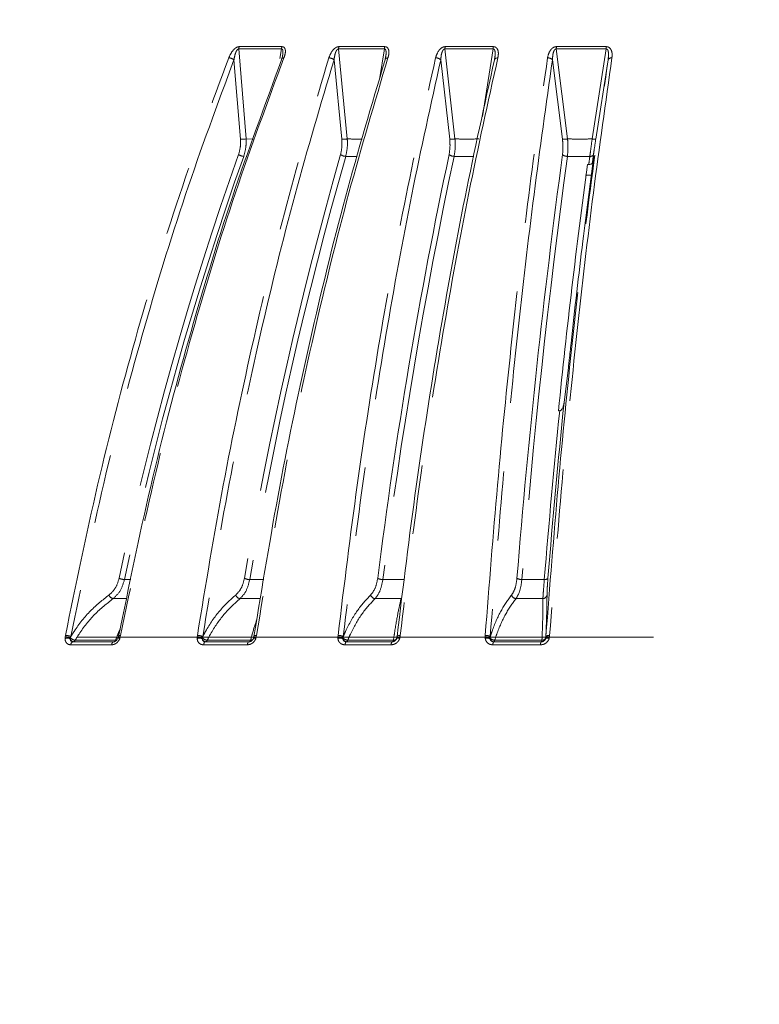
# Model space of a CAD drawing. Units: millimetres. Extents: x 21 to 206, y 9 to 287.
# Drawn here: x 131 to 144, y 204 to 222 of the extents above; entities that cross this region are included whole.
import ezdxf

# ---------------------------------------------------------------- set-up
doc = ezdxf.new("R2010")
doc.units = ezdxf.units.MM
doc.linetypes.add('CENTERX2', pattern=[20.32, 12.7, -2.54, 2.54, -2.54])
doc.linetypes.add('PHANTOM', pattern=[12.7, 6.35, -1.27, 1.27, -1.27, 1.27, -1.27])
doc.layers.add('WAKU', color=7, linetype='Continuous')
doc.styles.add('SLDTEXTSTYLE0', font='TXT', dxfattribs={"width": 0.7, "bigfont": 'bigfont'})
doc.dimstyles.new('SLDDIMSTYLE1', dxfattribs={"dimtxt": 2.425347, "dimasz": 3.302, "dimexe": 0, "dimexo": 0.0625, "dimgap": 0.606337, "dimtad": 1, "dimlfac": 6, "dimrnd": 1e-09, "dimzin": 12, "dimdsep": 46, "dimtxsty": 'SLDTEXTSTYLE0', "dimsah": 1, "dimcen": 0.09, "dimadec": 0, "dimazin": 3, "dimtfac": 1, "dimtofl": 0, "dimtmove": 0, "dimatfit": 3, "dimfxl": 1, "dimfrac": 2, "dimtolj": 1, "dimtzin": 12, "dimarcsym": 0})
doc.dimstyles.new('SLDDIMSTYLE3', dxfattribs={"dimtxt": 2.425347, "dimasz": 3.302, "dimexe": 0, "dimexo": 0.0625, "dimgap": 0.606337, "dimtad": 1, "dimlfac": 6, "dimrnd": 1e-09, "dimzin": 12, "dimdsep": 46, "dimtxsty": 'SLDTEXTSTYLE0', "dimsah": 1, "dimcen": 0.09, "dimadec": 0, "dimazin": 3, "dimtfac": 1, "dimtofl": 0, "dimtmove": 0, "dimatfit": 3, "dimfxl": 1, "dimfrac": 2, "dimtolj": 1, "dimtzin": 12, "dimarcsym": 0})

# ---------------------------------------------------------------- blocks, each defined once
blk = doc.blocks.new('_D_2')
at = {"color": 7, "linetype": 'Continuous', "lineweight": 0}
for p, q in [((135.18, 263.598), (134.543, 263.598)), ((134.543, 263.598), (134.543, 260.776)), ((142.808, 263.598), (143.444, 263.598)), ((143.444, 263.598), (143.444, 260.776)), ((134.543, 260.776), (135.18, 260.776)), ((143.444, 260.776), (142.808, 260.776)), ((103.487, 235.202), (103.487, 258.529)), ((170.154, 197.821), (170.154, 258.529)), ((103.487, 257.529), (170.154, 257.529))]:
    blk.add_line(p, q, dxfattribs=at)
for points in [[(103.487, 257.529), (106.789, 257.021), (106.789, 258.037)], [(170.154, 257.529), (166.852, 258.037), (166.852, 257.021)]]:
    blk.add_solid(points, dxfattribs=at)
at = {"color": 7, "linetype": 'Continuous', "lineweight": 0, "char_height": 2.1167, "attachment_point": 1, "style": 'SLDTEXTSTYLE0'}
for s, insert in [('15.748', (135.18, 263.504)), ('400', (136.877, 260.258))]:
    blk.add_mtext(s, dxfattribs=dict(at, insert=insert))
blk = doc.blocks.new('_D_5')
at = {"layer": 'WAKU'}
for p, q in [((140.528, 241.848), (197.885, 241.848)), ((196.885, 241.848), (196.885, 166.438)), ((145.487, 166.438), (197.885, 166.438))]:
    blk.add_line(p, q, dxfattribs=at)
for points in [[(196.885, 241.848), (196.377, 238.546), (197.393, 238.546)], [(196.885, 166.438), (197.393, 169.74), (196.377, 169.74)]]:
    blk.add_solid(points, dxfattribs=at)
at = {"layer": 'WAKU', "char_height": 2.1167, "attachment_point": 1, "rotation": 90, "style": 'SLDTEXTSTYLE0'}
for s, insert in [('[18.110]', (191.334, 182.429)), ('460', (194.156, 185.074))]:
    blk.add_mtext(s, dxfattribs=dict(at, insert=insert))

msp = doc.modelspace()

# ---------------------------------------------------------------- linework, layer by layer
at = {"color": 8, "linetype": 'PHANTOM', "lineweight": 0}
for p, q in [((135.3377, 221.6642), (134.5527, 221.6642)), ((134.6859, 220.0114), (134.5527, 221.6642)), ((134.5615, 221.707), (135.3457, 221.707)), ((135.3377, 221.6642), (135.31, 221.491)), ((137.2276, 221.6642), (136.3864, 221.6642)), ((136.5466, 220.0114), (136.3864, 221.6642)), ((136.3936, 221.707), (137.234, 221.707)), ((137.2276, 221.6642), (137.1376, 221.104)), ((139.2258, 221.6642), (138.3409, 221.6642)), ((138.5257, 220.0114), (138.3409, 221.6642)), ((138.3463, 221.707), (139.2305, 221.707)), ((139.2258, 221.6642), (139.0287, 220.4258)), ((141.3025, 221.6642), (140.387, 221.6642)), ((140.5937, 220.0114), (140.387, 221.6642)), ((140.3906, 221.707), (141.3053, 221.707)), ((141.3025, 221.6642), (141.0457, 220.0114)), ((134.4644, 221.465), (134.5828, 220.0046)), ((136.3032, 221.465), (136.4454, 220.0046)), ((138.264, 221.465), (138.428, 220.0046)), ((140.3176, 221.465), (140.5008, 220.0046)), ((134.8183, 220.0095), (134.6859, 220.0114)), ((132.5687, 211.9155), (132.4524, 211.9151)), ((131.3605, 210.8319), (131.3628, 210.8596)), ((131.3628, 210.8596), (131.3678, 210.8872)), ((131.4594, 210.8432), (131.4582, 210.8293)), ((131.4679, 210.8669), (131.4594, 210.8432)), ((132.291, 210.7993), (131.5464, 210.7993)), ((132.3763, 210.8596), (132.368, 210.8319)), ((132.382, 210.8872), (132.3763, 210.8596)), ((133.7873, 210.8319), (133.7884, 210.8596)), ((133.7884, 210.8596), (133.7923, 210.8872)), ((133.8842, 210.8432), (133.8836, 210.8293)), ((133.8913, 210.8669), (133.8842, 210.8432)), ((134.77, 210.7993), (133.9721, 210.7993)), ((134.8746, 210.8596), (134.867, 210.8319)), ((134.8792, 210.8872), (134.8746, 210.8596)), ((136.3735, 210.8596), (136.3763, 210.8872)), ((136.3737, 210.8319), (136.3735, 210.8596)), ((136.4727, 210.8669), (136.467, 210.8432)), ((136.467, 210.8432), (136.4671, 210.8293)), ((137.3939, 210.7993), (136.5545, 210.7993)), ((137.5162, 210.8596), (137.5096, 210.8319)), ((137.5197, 210.8872), (137.5162, 210.8596)), ((139.0796, 210.8596), (139.0812, 210.8872)), ((139.081, 210.8319), (139.0796, 210.8596)), ((139.1735, 210.8669), (139.1695, 210.8432)), ((139.1695, 210.8432), (139.1702, 210.8293)), ((140.1235, 210.7993), (139.2552, 210.7993)), ((140.1911, 210.8293), (140.1939, 210.8432)), ((140.2616, 210.8596), (140.2561, 210.8319)), ((140.2641, 210.8872), (140.2616, 210.8596)), ((132.2153, 210.7153), (131.4647, 210.7153)), ((134.7099, 210.7153), (133.9055, 210.7153)), ((137.3503, 210.7153), (136.5041, 210.7153)), ((140.097, 210.7153), (139.2216, 210.7153))]:
    msp.add_line(p, q, dxfattribs=at)
at = {"color": 7, "linetype": 'Continuous', "lineweight": 15}
for p, q in [((137.2418, 221.465), (137.2517, 221.5212)), ((137.2516, 221.5009), (137.2555, 221.5245)), ((141.1119, 220.0046), (141.3391, 221.465)), ((141.0506, 219.5728), (141.072, 219.6834)), ((140.9603, 219.5419), (140.9831, 219.542)), ((141.0307, 219.345), (140.9219, 219.3446)), ((140.609, 215.8125), (140.5299, 215.1678)), ((140.4502, 215.0173), (140.4273, 215.0168)), ((132.3355, 210.8496), (132.3303, 210.8317)), ((132.3404, 210.8751), (132.3356, 210.8495)), ((134.8248, 210.8468), (134.8204, 210.8303)), ((134.8286, 210.8721), (134.8248, 210.8467)), ((137.4561, 210.8405), (137.4534, 210.8284)), ((137.454, 210.8293), (137.4542, 210.8307)), ((137.4596, 210.8689), (137.4569, 210.8437)), ((140.1939, 210.8432), (140.1955, 210.8669)), ((131.5089, 210.7712), (132.2569, 210.7712)), ((132.258, 210.7712), (132.2569, 210.7712)), ((133.9414, 210.7712), (134.743, 210.7712)), ((134.7437, 210.7712), (134.743, 210.7712)), ((136.5311, 210.7712), (137.3745, 210.7712)), ((137.3747, 210.7712), (137.379, 210.7713)), ((139.2395, 210.7712), (140.1119, 210.7712)), ((140.1117, 210.7712), (140.1119, 210.7712))]:
    msp.add_line(p, q, dxfattribs=at)
at = {"color": 8, "linetype": 'PHANTOM', "lineweight": 0, "flags": 128}
for points in [[(137.2943, 221.5001), (137.2822, 221.4997), (137.2712, 221.4979), (137.2616, 221.4949), (137.2536, 221.4908), (137.2475, 221.4855), (137.2435, 221.4794), (137.2415, 221.4725), (137.2418, 221.465)], [(139.3133, 221.5001), (139.3005, 221.4997), (139.2886, 221.4979), (139.2779, 221.4949), (139.2688, 221.4908), (139.2613, 221.4855), (139.2559, 221.4794), (139.2525, 221.4725), (139.2514, 221.465)], [(132.3763, 210.8596), (132.3658, 210.8597), (132.3566, 210.8591), (132.3488, 210.8579), (132.3428, 210.856), (132.3385, 210.8535), (132.3363, 210.8505), (132.3359, 210.8494)], [(132.382, 210.8872), (132.3709, 210.8869), (132.3612, 210.8859), (132.3532, 210.8841), (132.3471, 210.8817), (132.3431, 210.8787), (132.3412, 210.8752), (132.3412, 210.875)], [(134.8746, 210.8596), (134.8632, 210.8597), (134.8529, 210.8591), (134.8439, 210.8579), (134.8365, 210.856), (134.8309, 210.8535), (134.8271, 210.8505), (134.8253, 210.847), (134.8252, 210.8466)], [(134.8792, 210.8872), (134.8673, 210.8869), (134.8565, 210.8859), (134.8472, 210.8841), (134.8397, 210.8817), (134.8341, 210.8787), (134.8306, 210.8752), (134.8294, 210.8719)], [(136.5545, 210.7993), (136.5524, 210.793), (136.55, 210.7874), (136.5475, 210.7826), (136.5448, 210.7785), (136.542, 210.7753), (136.5391, 210.773), (136.5361, 210.7716), (136.533, 210.7712)], [(137.3939, 210.7993), (137.392, 210.793), (137.3899, 210.7874), (137.3876, 210.7826), (137.3852, 210.7785), (137.3827, 210.7753), (137.3801, 210.773), (137.3774, 210.7716), (137.3747, 210.7712)], [(137.4542, 210.8307), (137.4551, 210.8323), (137.4581, 210.8346), (137.463, 210.8361), (137.4696, 210.8369), (137.4778, 210.8368), (137.4873, 210.8359), (137.498, 210.8343), (137.5096, 210.8319)], [(137.5162, 210.8596), (137.5041, 210.8597), (137.4929, 210.8591), (137.4828, 210.8579), (137.4742, 210.856), (137.4672, 210.8535), (137.4619, 210.8505), (137.4586, 210.847), (137.4572, 210.8432)], [(137.5197, 210.8872), (137.507, 210.8869), (137.4953, 210.8859), (137.4849, 210.8841), (137.476, 210.8817), (137.469, 210.8787), (137.464, 210.8752), (137.4612, 210.8712), (137.4606, 210.8688)], [(139.2552, 210.7993), (139.2538, 210.793), (139.2522, 210.7874), (139.2506, 210.7826), (139.2488, 210.7785), (139.2469, 210.7753), (139.245, 210.773), (139.243, 210.7716), (139.241, 210.7712)], [(140.1235, 210.7993), (140.1224, 210.793), (140.1211, 210.7874), (140.1197, 210.7826), (140.1182, 210.7785), (140.1167, 210.7753), (140.115, 210.773), (140.1134, 210.7716), (140.1117, 210.7712)], [(132.2569, 210.7712), (132.2501, 210.7702), (132.2435, 210.7672), (132.2372, 210.7624), (132.2314, 210.7558), (132.2262, 210.7475), (132.2217, 210.7379), (132.2181, 210.7271), (132.2153, 210.7153)], [(133.9414, 210.7712), (133.9355, 210.7702), (133.9298, 210.7672), (133.9244, 210.7624), (133.9194, 210.7558), (133.9149, 210.7475), (133.911, 210.7379), (133.9079, 210.7271), (133.9055, 210.7153)], [(134.743, 210.7712), (134.7377, 210.7702), (134.7324, 210.7672), (134.7274, 210.7624), (134.7227, 210.7558), (134.7186, 210.7475), (134.715, 210.7379), (134.7121, 210.7271), (134.7099, 210.7153)], [(136.5311, 210.7712), (136.5267, 210.7702), (136.5224, 210.7672), (136.5183, 210.7624), (136.5145, 210.7558), (136.5111, 210.7475), (136.5082, 210.7379), (136.5059, 210.7271), (136.5041, 210.7153)], [(137.3745, 210.7712), (137.3705, 210.7702), (137.3667, 210.7672), (137.363, 210.7624), (137.3596, 210.7558), (137.3566, 210.7475), (137.354, 210.7379), (137.3519, 210.7271), (137.3503, 210.7153)]]:
    msp.add_lwpolyline(points, dxfattribs=at)
at = {"color": 8, "linetype": 'PHANTOM', "lineweight": 0}
for centre, radius, start, end in [((134.6809, 221.6603), 0.1282, 158.62875, 178.24838), ((135.4754, 221.6605), 0.1377, 160.23344, 178.42811), ((136.5399, 221.6606), 0.1536, 162.40685, 178.65233), ((137.3974, 221.6607), 0.1698, 164.17762, 178.81937), ((138.5392, 221.6609), 0.1984, 166.54455, 179.02952), ((139.4559, 221.661), 0.2301, 168.44875, 179.18457), ((140.6798, 221.6611), 0.2928, 170.96758, 179.37969), ((141.6776, 221.6611), 0.3752, 172.97075, 179.52522), ((134.3661, 221.3448), 0.1553, 50.7165, 89.17661), ((135.3746, 221.4596), 0.0412, 78.94973, 147.87487), ((136.2088, 221.3556), 0.1445, 49.21175, 90.56947), ((138.1745, 221.3686), 0.1316, 47.11488, 91.99167), ((140.2338, 221.3833), 0.1171, 44.29713, 93.52772), ((141.3972, 221.4366), 0.0647, 79.02604, 153.93242), ((134.5994, 220.5375), 0.5332, 268.20892, 279.33117), ((136.4597, 220.5483), 0.5439, 268.49333, 279.19064), ((138.4395, 220.5446), 0.5402, 268.7738, 279.18022), ((140.5092, 220.5271), 0.5226, 269.07733, 279.29529), ((141.1199, 220.4077), 0.4032, 259.40471, 268.86323), ((192.1357, 199.2919), 61.104, 160.464457, 168.056542), ((192.1486, 199.2878), 61.017, 160.464469, 168.056523), ((134.6484, 219.8555), 0.1642, 232.85771, 268.49096), ((206.5738, 199.7175), 72.9478, 164.081708, 170.356746), ((206.5682, 199.7127), 72.844, 164.081727, 170.35674), ((136.5179, 219.8428), 0.1514, 231.29781, 269.8372), ((231.2833, 200.0633), 94.8272, 168.054118, 172.820241), ((138.5068, 219.828), 0.1366, 229.14761, 271.223), ((284.0998, 200.3185), 144.8104, 172.31189, 175.406797), ((140.5853, 219.8116), 0.1204, 226.26795, 272.73488), ((263.4753, 202.9732), 123.6077, 172.226814, 172.296681), ((141.0148, 219.7539), 0.0636, 259.64996, 332.5453), ((262.1535, 203.1949), 122.2054, 172.226269, 172.298095), ((297.9666, 199.0618), 158.3225, 174.215987, 175.343379), ((132.4558, 212.1574), 0.2424, 245.30829, 269.21884), ((134.7526, 212.1337), 0.2187, 243.99449, 270.23419), ((137.1951, 212.1071), 0.1921, 242.18858, 271.34891), ((139.7469, 212.0787), 0.1638, 239.73893, 272.66253), ((140.1807, 211.9846), 0.0709, 258.65067, 318.08012), ((132.2674, 211.6689), 0.1076, 201.10573, 257.21961), ((134.5943, 211.667), 0.1047, 200.62616, 259.93744), ((137.0701, 211.6644), 0.1014, 199.74759, 262.14419), ((139.6575, 211.6609), 0.0975, 198.41284, 263.9508), ((140.1383, 211.6435), 0.0796, 272.21796, 350.32862), ((131.4045, 210.6458), 0.1912, 73.69017, 103.31093), ((131.3694, 210.606), 0.2536, 69.21216, 91.47287), ((131.3666, 210.6234), 0.2638, 67.41004, 89.7326), ((131.5219, 210.8341), 0.0638, 184.30041, 260.59434), ((131.5671, 210.9486), 0.1507, 224.38774, 262.12897), ((131.506, 210.8138), 0.0429, 277.2612, 340.33645), ((132.2519, 210.8117), 0.041, 278.49728, 342.43554), ((132.2866, 210.8708), 0.0717, 273.49098, 292.96855), ((132.3465, 210.7876), 0.0493, 64.19256, 107.87487), ((133.8308, 210.6531), 0.184, 73.30593, 103.65048), ((133.7976, 210.6257), 0.2341, 68.28963, 92.2369), ((133.7952, 210.6489), 0.2383, 66.20765, 90.68125), ((133.9508, 210.8386), 0.0679, 187.86463, 263.90477), ((133.9871, 210.9394), 0.1409, 223.07342, 263.89493), ((133.9359, 210.8074), 0.0371, 282.0234, 347.37062), ((134.735, 210.8056), 0.0355, 284.1318, 349.77872), ((134.7687, 210.868), 0.0687, 271.05485, 311.48643), ((134.8432, 210.7772), 0.0597, 66.39869, 111.42059), ((136.3849, 210.6499), 0.21, 66.96814, 93.10341), ((136.4159, 210.6658), 0.1714, 72.60834, 104.25461), ((136.3827, 210.6778), 0.2095, 64.54832, 91.73391), ((136.5647, 210.9288), 0.1299, 221.2347, 265.49861), ((136.5378, 210.843), 0.072, 190.91486, 266.20594), ((137.3975, 210.8632), 0.064, 266.76066, 336.37089), ((139.0928, 210.6777), 0.1824, 65.13441, 94.15102), ((139.1214, 210.6833), 0.154, 71.52696, 105.18608), ((139.0905, 210.7089), 0.1785, 62.28699, 92.98855), ((139.2613, 210.9169), 0.1178, 218.7752, 267.02262), ((139.2439, 210.8469), 0.0758, 193.39338, 267.79457), ((140.1117, 210.8544), 0.0832, 270.02171, 342.49044), ((140.1266, 210.8726), 0.0734, 267.5708, 336.3405), ((140.2263, 210.7627), 0.0754, 66.68111, 117.8261), ((140.2453, 210.7788), 0.0824, 78.59717, 128.64733), ((140.2488, 210.8127), 0.076, 78.40656, 134.47902), ((131.5235, 210.7143), 0.0588, 104.41966, 178.98292), ((139.2895, 210.7244), 0.0685, 136.95218, 187.62837), ((140.173, 210.725), 0.0765, 142.90298, 187.27985)]:
    msp.add_arc(centre, radius, start, end, dxfattribs=at)
at = {"color": 7, "linetype": 'Continuous', "lineweight": 15}
for centre, radius, start, end in [((135.362, 221.474), 0.0236, 161.30289, 202.42891), ((231.3237, 200.0685), 94.9628, 168.054118, 172.820238), ((284.2154, 200.3242), 145.0169, 172.311883, 175.406802), ((276.6672, 201.2653), 136.9321, 172.329748, 174.236312), ((297.9297, 199.0946), 158.2184, 174.169348, 175.344178)]:
    msp.add_arc(centre, radius, start, end, dxfattribs=at)
at = {"color": 8, "linetype": 'PHANTOM', "lineweight": 0}
for points, knots in [([(134.3683, 221.5001), (134.3849, 221.5371), (134.4077, 221.5882), (134.4559, 221.6489), (134.4899, 221.6802), (134.5244, 221.7003), (134.5475, 221.7067), (134.5592, 221.707), (134.5615, 221.707)], [0, 0, 0, 0, 0.4297442, 0.5932745, 0.7578332, 0.8656067, 0.9742478, 1, 1, 1, 1]), ([(134.5527, 221.6642), (134.5516, 221.6644), (134.5481, 221.6648), (134.5416, 221.6634), (134.5311, 221.6573), (134.5162, 221.6402), (134.5013, 221.6109), (134.4795, 221.5508), (134.4708, 221.5015), (134.4644, 221.465)], [0, 0, 0, 0, 0.0172573, 0.0541017, 0.0908877, 0.1763125, 0.3331461, 0.5072159, 1, 1, 1, 1]), ([(135.358, 221.5471), (135.3587, 221.5501), (135.3641, 221.5742), (135.366, 221.6087), (135.3625, 221.6423), (135.3562, 221.6557), (135.3513, 221.6614), (135.3452, 221.6647), (135.3402, 221.6644), (135.3377, 221.6642)], [0, 0, 0, 0, 0.0647137, 0.5191549, 0.7483716, 0.8257014, 0.8823163, 0.9396271, 1, 1, 1, 1]), ([(135.3457, 221.707), (135.3553, 221.7059), (135.3742, 221.7037), (135.3956, 221.6847), (135.4108, 221.6481), (135.4103, 221.584), (135.3926, 221.5307), (135.3825, 221.5001)], [0, 0, 0, 0, 0.1106027, 0.2206344, 0.376147, 0.6429301, 1, 1, 1, 1]), ([(136.2074, 221.5001), (136.2213, 221.5371), (136.2406, 221.5882), (136.2861, 221.6489), (136.3193, 221.6802), (136.3543, 221.7003), (136.3786, 221.7067), (136.3911, 221.707), (136.3936, 221.707)], [0, 0, 0, 0, 0.4297421, 0.593273, 0.7578326, 0.8656042, 0.9742485, 1, 1, 1, 1]), ([(136.3864, 221.6642), (136.3852, 221.6644), (136.3814, 221.6648), (136.3746, 221.6634), (136.3637, 221.6573), (136.3487, 221.6402), (136.3345, 221.6109), (136.3146, 221.5508), (136.308, 221.5015), (136.3032, 221.465)], [0, 0, 0, 0, 0.0172597, 0.054105, 0.0908902, 0.1763147, 0.3331475, 0.5072163, 1, 1, 1, 1]), ([(137.2517, 221.5212), (137.254, 221.5328), (137.2604, 221.5656), (137.2614, 221.6087), (137.2555, 221.6423), (137.248, 221.6557), (137.2424, 221.6614), (137.2357, 221.6647), (137.2304, 221.6644), (137.2276, 221.6642)], [0, 0, 0, 0, 0.2111613, 0.5944481, 0.787777, 0.852997, 0.9007432, 0.9490804, 1, 1, 1, 1]), ([(137.234, 221.707), (137.2443, 221.7059), (137.2648, 221.7037), (137.2896, 221.6847), (137.3095, 221.6481), (137.3154, 221.584), (137.302, 221.5307), (137.2943, 221.5001)], [0, 0, 0, 0, 0.1106055, 0.2206351, 0.3761485, 0.6429305, 1, 1, 1, 1]), ([(138.1699, 221.5001), (138.181, 221.5371), (138.1963, 221.5882), (138.2385, 221.6489), (138.2705, 221.6802), (138.3055, 221.7003), (138.3305, 221.7067), (138.3438, 221.707), (138.3463, 221.707)], [0, 0, 0, 0, 0.429744, 0.5932754, 0.7578336, 0.8656058, 0.9742491, 1, 1, 1, 1]), ([(138.3409, 221.6642), (138.3396, 221.6644), (138.3356, 221.6648), (138.3285, 221.6634), (138.3174, 221.6573), (138.3026, 221.6402), (138.2892, 221.6109), (138.2715, 221.5508), (138.2672, 221.5015), (138.264, 221.465)], [0, 0, 0, 0, 0.017259, 0.0541032, 0.0908902, 0.176315, 0.3331478, 0.5072171, 1, 1, 1, 1]), ([(139.2514, 221.465), (139.2565, 221.4954), (139.2651, 221.5469), (139.2646, 221.6087), (139.2564, 221.6423), (139.2478, 221.6557), (139.2416, 221.6614), (139.2343, 221.6647), (139.2287, 221.6644), (139.2258, 221.6642)], [0, 0, 0, 0, 0.4114755, 0.6974293, 0.841665, 0.8903242, 0.9259467, 0.9620085, 1, 1, 1, 1]), ([(139.2305, 221.707), (139.2413, 221.7059), (139.263, 221.7037), (139.2908, 221.6847), (139.3151, 221.6481), (139.3275, 221.584), (139.3185, 221.5307), (139.3133, 221.5001)], [0, 0, 0, 0, 0.1106042, 0.2206338, 0.3761465, 0.64293, 1, 1, 1, 1]), ([(140.2266, 221.5001), (140.2347, 221.5371), (140.2459, 221.5882), (140.2841, 221.6489), (140.3144, 221.6802), (140.3489, 221.7003), (140.3742, 221.7067), (140.3879, 221.707), (140.3906, 221.707)], [0, 0, 0, 0, 0.4297439, 0.5932738, 0.7578325, 0.8656049, 0.9742474, 1, 1, 1, 1]), ([(140.387, 221.6642), (140.3856, 221.6644), (140.3815, 221.6648), (140.3743, 221.6634), (140.3631, 221.6573), (140.3487, 221.6402), (140.3363, 221.6109), (140.321, 221.5508), (140.3191, 221.5015), (140.3176, 221.465)], [0, 0, 0, 0, 0.0172598, 0.054105, 0.0908901, 0.176315, 0.3331488, 0.507218, 1, 1, 1, 1]), ([(141.3391, 221.465), (141.3428, 221.4954), (141.3491, 221.5469), (141.3454, 221.6087), (141.3353, 221.6423), (141.3257, 221.6557), (141.3189, 221.6614), (141.3112, 221.6647), (141.3054, 221.6644), (141.3025, 221.6642)], [0, 0, 0, 0, 0.4114757, 0.6974309, 0.8416653, 0.8903245, 0.9259483, 0.9620107, 1, 1, 1, 1]), ([(141.3053, 221.707), (141.3166, 221.7059), (141.3391, 221.7037), (141.3695, 221.6847), (141.3979, 221.6481), (141.4165, 221.584), (141.412, 221.5307), (141.4095, 221.5001)], [0, 0, 0, 0, 0.1106034, 0.2206344, 0.3761476, 0.6429314, 1, 1, 1, 1]), ([(131.3678, 210.8872), (131.5578, 211.8139), (131.9378, 213.6675), (132.6435, 216.3642), (133.4407, 218.9957), (134.0591, 220.6653), (134.3683, 221.5001)], [0, 0, 0, 0, 0.2475924, 0.495185, 0.7475924, 1, 1, 1, 1]), ([(134.4644, 221.465), (134.1613, 220.6475), (133.5552, 219.0126), (132.7612, 216.4047), (132.0488, 213.697), (131.6615, 211.8103), (131.4679, 210.8669)], [0, 0, 0, 0, 0.2475923, 0.4951845, 0.7475923, 1, 1, 1, 1]), ([(135.3825, 221.5001), (135.079, 220.6815), (134.4721, 219.0442), (133.6771, 216.4327), (132.9637, 213.7212), (132.5759, 211.8319), (132.382, 210.8872)], [0, 0, 0, 0, 0.2475922, 0.4951845, 0.7475922, 1, 1, 1, 1]), ([(133.7923, 210.8872), (133.9453, 211.8139), (134.2511, 213.6675), (134.8191, 216.3642), (135.4608, 218.9957), (135.9585, 220.6653), (136.2074, 221.5001)], [0, 0, 0, 0, 0.2475924, 0.495185, 0.7475924, 1, 1, 1, 1]), ([(136.3032, 221.465), (136.0593, 220.6475), (135.5714, 219.0126), (134.9323, 216.4047), (134.3589, 213.697), (134.0472, 211.8103), (133.8913, 210.8669)], [0, 0, 0, 0, 0.2475923, 0.4951845, 0.7475923, 1, 1, 1, 1]), ([(137.2943, 221.5001), (137.05, 220.6815), (136.5615, 219.0442), (135.9216, 216.4327), (135.3474, 213.7212), (135.0353, 211.8319), (134.8792, 210.8872)], [0, 0, 0, 0, 0.2475922, 0.4951845, 0.7475922, 1, 1, 1, 1]), ([(136.3763, 210.8872), (136.4899, 211.8139), (136.717, 213.6675), (137.1389, 216.3642), (137.6154, 218.9957), (137.9851, 220.6653), (138.1699, 221.5001)], [0, 0, 0, 0, 0.2475924, 0.495185, 0.7475924, 1, 1, 1, 1]), ([(138.264, 221.465), (138.0828, 220.6475), (137.7205, 219.0126), (137.2458, 216.4047), (136.8199, 213.697), (136.5884, 211.8103), (136.4727, 210.8669)], [0, 0, 0, 0, 0.2475923, 0.4951845, 0.7475923, 1, 1, 1, 1]), ([(139.3133, 221.5001), (139.1319, 220.6815), (138.7691, 219.0442), (138.2939, 216.4327), (137.8674, 213.7212), (137.6356, 211.8319), (137.5197, 210.8872)], [0, 0, 0, 0, 0.2475922, 0.4951845, 0.7475922, 1, 1, 1, 1]), ([(139.0812, 210.8872), (139.1537, 211.8139), (139.2988, 213.6675), (139.5682, 216.3642), (139.8725, 218.9957), (140.1086, 220.6653), (140.2266, 221.5001)], [0, 0, 0, 0, 0.2475924, 0.495185, 0.7475924, 1, 1, 1, 1]), ([(140.3176, 221.465), (140.2019, 220.6475), (139.9705, 219.0126), (139.6673, 216.4047), (139.3953, 213.697), (139.2475, 211.8103), (139.1735, 210.8669)], [0, 0, 0, 0, 0.2475923, 0.4951845, 0.7475923, 1, 1, 1, 1]), ([(140.1955, 210.8669), (140.2679, 211.7924), (140.4128, 213.6434), (140.6817, 216.3363), (140.9855, 218.9642), (141.2212, 220.6314), (141.3391, 221.465)], [0, 0, 0, 0, 0.2475924, 0.495185, 0.7475925, 1, 1, 1, 1]), ([(141.4095, 221.5001), (141.2936, 220.6815), (141.0619, 219.0442), (140.7585, 216.4327), (140.4861, 213.7212), (140.3381, 211.8319), (140.2641, 210.8872)], [0, 0, 0, 0, 0.2475922, 0.4951845, 0.7475922, 1, 1, 1, 1]), ([(134.5828, 220.0046), (134.5843, 219.9684), (134.5887, 219.8696), (134.5645, 219.7808), (134.5492, 219.7246)], [0, 0, 0, 0, 0.3663565, 1, 1, 1, 1]), ([(134.6441, 219.6914), (134.6619, 219.7556), (134.6901, 219.8569), (134.687, 219.97), (134.6859, 220.0114)], [0, 0, 0, 0, 0.6340625, 1, 1, 1, 1]), ([(136.4454, 220.0046), (136.4477, 219.9684), (136.4541, 219.8696), (136.4352, 219.7808), (136.4232, 219.7246)], [0, 0, 0, 0, 0.3663562, 1, 1, 1, 1]), ([(136.5175, 219.6914), (136.5316, 219.7556), (136.5538, 219.8569), (136.5485, 219.97), (136.5466, 220.0114)], [0, 0, 0, 0, 0.6340625, 1, 1, 1, 1]), ([(136.8217, 220.0096), (136.799, 220.0092), (136.7067, 220.0077), (136.6154, 220.0098), (136.5466, 220.0114)], [0, 0, 0, 0, 0.2464917, 1, 1, 1, 1]), ([(138.428, 220.0046), (138.431, 219.9684), (138.4393, 219.8696), (138.4259, 219.7808), (138.4174, 219.7246)], [0, 0, 0, 0, 0.3663566, 1, 1, 1, 1]), ([(138.5097, 219.6914), (138.5198, 219.7556), (138.5357, 219.8569), (138.5284, 219.97), (138.5257, 220.0114)], [0, 0, 0, 0, 0.6340625, 1, 1, 1, 1]), ([(138.9627, 220.0114), (138.8896, 220.01), (138.7434, 220.0073), (138.5982, 220.01), (138.5257, 220.0114)], [0, 0, 0, 0, 0.5000002, 1, 1, 1, 1]), ([(140.5008, 220.0046), (140.5045, 219.9684), (140.5146, 219.8696), (140.507, 219.7808), (140.5021, 219.7246)], [0, 0, 0, 0, 0.3663568, 1, 1, 1, 1]), ([(140.5911, 219.6914), (140.597, 219.7556), (140.6064, 219.8569), (140.5971, 219.97), (140.5937, 220.0114)], [0, 0, 0, 0, 0.6340631, 1, 1, 1, 1]), ([(141.0457, 220.0114), (140.9702, 220.01), (140.8192, 220.0073), (140.6688, 220.01), (140.5937, 220.0114)], [0, 0, 0, 0, 0.5000001, 1, 1, 1, 1]), ([(141.0457, 220.0114), (141.0361, 219.9381), (141.0211, 219.8247), (141.008, 219.7262), (141.0033, 219.6914)], [0, 0, 0, 0, 0.6465685, 1, 1, 1, 1]), ([(141.0712, 219.7246), (141.0754, 219.7551), (141.0874, 219.8413), (141.1022, 219.9404), (141.1119, 220.0046)], [0, 0, 0, 0, 0.353091, 1, 1, 1, 1]), ([(136.5175, 219.6914), (136.5803, 219.6901), (136.6506, 219.6886), (136.7217, 219.6895), (136.7294, 219.6896)], [0, 0, 0, 0, 0.8917514, 1, 1, 1, 1]), ([(138.5097, 219.6914), (138.5759, 219.6903), (138.696, 219.6884), (138.8169, 219.6902), (138.8712, 219.691)], [0, 0, 0, 0, 0.5511821, 1, 1, 1, 1]), ([(140.5911, 219.6914), (140.6597, 219.6903), (140.7968, 219.6883), (140.9345, 219.6903), (141.0033, 219.6914)], [0, 0, 0, 0, 0.4999996, 1, 1, 1, 1]), ([(132.3545, 211.9372), (132.3348, 211.8724), (132.2957, 211.7437), (132.2097, 211.6678), (132.1671, 211.6301)], [0, 0, 0, 0, 0.5034093, 1, 1, 1, 1]), ([(132.2436, 211.5639), (132.2909, 211.6071), (132.3863, 211.6941), (132.4303, 211.841), (132.4524, 211.9151)], [0, 0, 0, 0, 0.4959536, 1, 1, 1, 1]), ([(134.6567, 211.9372), (134.6404, 211.8724), (134.608, 211.7437), (134.5334, 211.6678), (134.4964, 211.6301)], [0, 0, 0, 0, 0.5034097, 1, 1, 1, 1]), ([(134.5761, 211.5639), (134.6168, 211.6071), (134.6989, 211.6941), (134.7352, 211.841), (134.7535, 211.9151)], [0, 0, 0, 0, 0.4959544, 1, 1, 1, 1]), ([(135.0111, 211.9155), (134.9884, 211.9155), (134.9026, 211.9159), (134.8167, 211.9154), (134.7535, 211.9151)], [0, 0, 0, 0, 0.2645503, 1, 1, 1, 1]), ([(137.1055, 211.9372), (137.0928, 211.8724), (137.0676, 211.7437), (137.0055, 211.6678), (136.9747, 211.6301)], [0, 0, 0, 0, 0.5034094, 1, 1, 1, 1]), ([(137.0562, 211.5639), (137.0898, 211.6071), (137.1575, 211.6941), (137.1855, 211.841), (137.1997, 211.9151)], [0, 0, 0, 0, 0.4959535, 1, 1, 1, 1]), ([(137.5982, 211.9151), (137.5318, 211.9154), (137.399, 211.916), (137.2661, 211.9154), (137.1997, 211.9151)], [0, 0, 0, 0, 0.4999994, 1, 1, 1, 1]), ([(139.6643, 211.9372), (139.6555, 211.8724), (139.6379, 211.7437), (139.5891, 211.6678), (139.5649, 211.6301)], [0, 0, 0, 0, 0.5034087, 1, 1, 1, 1]), ([(139.6472, 211.5639), (139.6731, 211.6071), (139.7253, 211.6941), (139.7447, 211.841), (139.7545, 211.9151)], [0, 0, 0, 0, 0.4959541, 1, 1, 1, 1]), ([(140.1667, 211.9151), (140.098, 211.9154), (139.9607, 211.916), (139.8232, 211.9154), (139.7545, 211.9151)], [0, 0, 0, 0, 0.5000002, 1, 1, 1, 1]), ([(140.1667, 211.9151), (140.161, 211.8429), (140.1501, 211.7063), (140.1436, 211.6055), (140.1416, 211.5682), (140.1414, 211.5639)], [0, 0, 0, 0, 0.4975396, 0.9425489, 1, 1, 1, 1]), ([(140.2168, 211.6301), (140.2168, 211.6338), (140.2169, 211.6664), (140.2198, 211.7545), (140.2287, 211.8741), (140.2334, 211.9372)], [0, 0, 0, 0, 0.0576061, 0.5030946, 1, 1, 1, 1]), ([(132.1671, 211.6301), (132.0516, 211.5386), (131.8174, 211.353), (131.5965, 211.0721), (131.488, 210.899), (131.4679, 210.8669)], [0, 0, 0, 0, 0.4420461, 0.8967017, 1, 1, 1, 1]), ([(131.5464, 210.7993), (131.57, 210.8372), (131.6771, 211.0097), (131.8978, 211.2901), (132.1273, 211.4718), (132.2436, 211.5639)], [0, 0, 0, 0, 0.1218415, 0.5546818, 1, 1, 1, 1]), ([(132.2436, 211.5639), (132.3143, 211.5644), (132.3976, 211.565), (132.4809, 211.5646), (132.4935, 211.5646)], [0, 0, 0, 0, 0.8479126, 1, 1, 1, 1]), ([(134.4964, 211.6301), (134.396, 211.5386), (134.1923, 211.353), (134.0017, 211.0721), (133.9085, 210.899), (133.8913, 210.8669)], [0, 0, 0, 0, 0.442046, 0.8967013, 1, 1, 1, 1]), ([(133.9721, 210.7993), (133.9923, 210.8372), (134.0844, 211.0097), (134.275, 211.2901), (134.4747, 211.4718), (134.5761, 211.5639)], [0, 0, 0, 0, 0.1218413, 0.5546812, 1, 1, 1, 1]), ([(134.5761, 211.5639), (134.6518, 211.5643), (134.7766, 211.565), (134.9014, 211.5644), (134.9506, 211.5642)], [0, 0, 0, 0, 0.6063114, 1, 1, 1, 1]), ([(136.9747, 211.6301), (136.8908, 211.5386), (136.7208, 211.353), (136.5632, 211.0721), (136.4868, 210.899), (136.4727, 210.8669)], [0, 0, 0, 0, 0.4420457, 0.896702, 1, 1, 1, 1]), ([(136.5545, 210.7993), (136.5711, 210.8372), (136.6467, 211.0097), (136.8044, 211.2901), (136.9715, 211.4718), (137.0562, 211.5639)], [0, 0, 0, 0, 0.1218419, 0.5546817, 1, 1, 1, 1]), ([(137.0562, 211.5639), (137.1359, 211.5643), (137.2951, 211.5651), (137.4543, 211.5643), (137.534, 211.5639)], [0, 0, 0, 0, 0.5000008, 1, 1, 1, 1]), ([(137.534, 211.5639), (137.5144, 211.4746), (137.4747, 211.2933), (137.4267, 211.0135), (137.3997, 210.8372), (137.3939, 210.7993)], [0, 0, 0, 0, 0.4328987, 0.8781576, 1, 1, 1, 1]), ([(139.5649, 211.6301), (139.4989, 211.5386), (139.3649, 211.353), (139.2429, 211.0721), (139.1844, 210.899), (139.1735, 210.8669)], [0, 0, 0, 0, 0.4420467, 0.8967017, 1, 1, 1, 1]), ([(139.2552, 210.7993), (139.2679, 210.8372), (139.3259, 211.0097), (139.4483, 211.2901), (139.5803, 211.4718), (139.6472, 211.5639)], [0, 0, 0, 0, 0.1218419, 0.5546814, 1, 1, 1, 1]), ([(139.6472, 211.5639), (139.7296, 211.5643), (139.8943, 211.5651), (140.059, 211.5643), (140.1414, 211.5639)], [0, 0, 0, 0, 0.5000002, 1, 1, 1, 1]), ([(140.1414, 211.5639), (140.1414, 211.4746), (140.1413, 211.2933), (140.1324, 211.0135), (140.1251, 210.8372), (140.1235, 210.7993)], [0, 0, 0, 0, 0.4328998, 0.8781587, 1, 1, 1, 1]), ([(134.8856, 211.1873), (134.8566, 211.0996), (134.817, 210.9798), (134.7799, 210.8375), (134.77, 210.7993)], [0, 0, 0, 0, 0.7320341, 1, 1, 1, 1]), ([(132.3731, 211.0019), (132.3595, 210.9728), (132.3308, 210.9111), (132.3048, 210.838), (132.291, 210.7993)], [0, 0, 0, 0, 0.4711766, 1, 1, 1, 1]), ([(131.4647, 210.7153), (131.4503, 210.7169), (131.4213, 210.72), (131.3876, 210.7454), (131.3647, 210.7833), (131.3619, 210.8154), (131.3605, 210.8319)], [0, 0, 0, 0, 0.2501363, 0.5005807, 0.7433953, 1, 1, 1, 1]), ([(131.4582, 210.8293), (131.4581, 210.8289), (131.4564, 210.8208), (131.456, 210.8054), (131.4647, 210.7869), (131.4765, 210.7785), (131.4907, 210.7726), (131.5003, 210.7718), (131.5089, 210.7712)], [0, 0, 0, 0, 0.0134555, 0.264691, 0.5023268, 0.7142299, 0.7462211, 1, 1, 1, 1]), ([(132.368, 210.8319), (132.3676, 210.8311), (132.361, 210.8144), (132.3434, 210.7828), (132.3065, 210.7454), (132.2616, 210.72), (132.2308, 210.7169), (132.2153, 210.7153)], [0, 0, 0, 0, 0.0126378, 0.2567279, 0.4995032, 0.7499129, 1, 1, 1, 1]), ([(133.9055, 210.7153), (133.8899, 210.7169), (133.8586, 210.72), (133.821, 210.7454), (133.7944, 210.7833), (133.7897, 210.8154), (133.7873, 210.8319)], [0, 0, 0, 0, 0.2501317, 0.5005793, 0.7433957, 1, 1, 1, 1]), ([(133.8836, 210.8293), (133.8836, 210.8289), (133.8825, 210.8208), (133.8834, 210.8054), (133.8941, 210.7869), (133.9071, 210.7785), (133.9224, 210.7726), (133.9324, 210.7718), (133.9414, 210.7712)], [0, 0, 0, 0, 0.0134605, 0.2646957, 0.5023329, 0.714232, 0.7462243, 1, 1, 1, 1]), ([(134.867, 210.8319), (134.8667, 210.8311), (134.8605, 210.8144), (134.8433, 210.7828), (134.8058, 210.7454), (134.7592, 210.72), (134.7263, 210.7169), (134.7099, 210.7153)], [0, 0, 0, 0, 0.0126371, 0.256728, 0.499502, 0.7499122, 1, 1, 1, 1]), ([(136.5041, 210.7153), (136.4875, 210.7169), (136.4544, 210.72), (136.4134, 210.7454), (136.3836, 210.7833), (136.3771, 210.8154), (136.3737, 210.8319)], [0, 0, 0, 0, 0.2501316, 0.5005764, 0.7433945, 1, 1, 1, 1]), ([(136.4671, 210.8293), (136.4671, 210.8289), (136.4667, 210.8208), (136.4689, 210.8054), (136.4813, 210.7869), (136.4954, 210.7785), (136.5115, 210.7726), (136.5219, 210.7718), (136.5311, 210.7712)], [0, 0, 0, 0, 0.0134511, 0.2646933, 0.5023239, 0.7142275, 0.7462262, 1, 1, 1, 1]), ([(137.5096, 210.8319), (137.5093, 210.8311), (137.5036, 210.8144), (137.4869, 210.7828), (137.4494, 210.7454), (137.4017, 210.72), (137.3674, 210.7169), (137.3503, 210.7153)], [0, 0, 0, 0, 0.0126355, 0.2567274, 0.4995008, 0.7499076, 1, 1, 1, 1]), ([(139.2216, 210.7153), (139.2044, 210.7169), (139.1698, 210.72), (139.1262, 210.7454), (139.0935, 210.7833), (139.0853, 210.8154), (139.081, 210.8319)], [0, 0, 0, 0, 0.2501311, 0.5005804, 0.7433945, 1, 1, 1, 1]), ([(139.1702, 210.8293), (139.1702, 210.8289), (139.1704, 210.8208), (139.1739, 210.8054), (139.188, 210.7869), (139.2028, 210.7785), (139.2196, 210.7726), (139.2301, 210.7718), (139.2395, 210.7712)], [0, 0, 0, 0, 0.0134572, 0.2646883, 0.502329, 0.7142302, 0.7462279, 1, 1, 1, 1]), ([(140.2561, 210.8319), (140.2558, 210.8311), (140.2507, 210.8144), (140.235, 210.7828), (140.1979, 210.7454), (140.1499, 210.72), (140.1147, 210.7169), (140.097, 210.7153)], [0, 0, 0, 0, 0.0126364, 0.2567276, 0.4995023, 0.7499103, 1, 1, 1, 1]), ([(140.1119, 210.7712), (140.1207, 210.7719), (140.1362, 210.7731), (140.1531, 210.7813), (140.1676, 210.7912), (140.182, 210.8058), (140.188, 210.8212), (140.1911, 210.8293)], [0, 0, 0, 0, 0.2537539, 0.4498011, 0.4978996, 0.7355182, 1, 1, 1, 1])]:
    msp.add_open_spline(points, degree=3, knots=knots, dxfattribs=at)
at = {"color": 7, "linetype": 'Continuous', "lineweight": 15}
for points, knots in [([(132.3441, 210.8669), (132.5339, 211.7924), (132.9133, 213.6434), (133.618, 216.3363), (134.414, 218.9642), (135.0315, 220.6314), (135.3402, 221.465)], [0, 0, 0, 0, 0.2475925, 0.495185, 0.7475925, 1, 1, 1, 1]), ([(134.8304, 210.8669), (134.9831, 211.7924), (135.2885, 213.6434), (135.8557, 216.3363), (136.4963, 218.9642), (136.9933, 220.6314), (137.2418, 221.465)], [0, 0, 0, 0, 0.2475925, 0.495185, 0.7475925, 1, 1, 1, 1]), ([(135.358, 221.5471), (135.3576, 221.5437), (135.3553, 221.5241), (135.3463, 221.5009), (135.3389, 221.4817)], [0, 0, 0, 0, 0.173865, 1, 1, 1, 1]), ([(137.4606, 210.8669), (137.574, 211.7924), (137.8008, 213.6434), (138.222, 216.3363), (138.6978, 218.9642), (139.0669, 220.6314), (139.2514, 221.465)], [0, 0, 0, 0, 0.2475925, 0.495185, 0.7475925, 1, 1, 1, 1]), ([(140.6253, 215.9532), (140.6362, 216.0542), (140.7152, 216.79), (140.8589, 218.0393), (141.0044, 219.1503), (141.0707, 219.6565)], [0, 0, 0, 0, 0.0796931, 0.5806619, 1, 1, 1, 1]), ([(141.0732, 219.6887), (141.0735, 219.6904), (141.0747, 219.6958), (141.0751, 219.6947), (141.0743, 219.6853), (141.0726, 219.6706), (141.0711, 219.6597), (141.0707, 219.6565)], [0, 0, 0, 0, 0.1201995, 0.3845134, 0.6434898, 0.8937533, 1, 1, 1, 1]), ([(141.0506, 219.5728), (141.0488, 219.5684), (141.0453, 219.5596), (141.0287, 219.5495), (141.0073, 219.5432), (140.9906, 219.5424), (140.9831, 219.542)], [0, 0, 0, 0, 0.2596172, 0.5203849, 0.7808861, 1, 1, 1, 1]), ([(140.6253, 215.9532), (140.6215, 215.9191), (140.6165, 215.8735), (140.6105, 215.8249), (140.609, 215.8125)], [0, 0, 0, 0, 0.7453102, 1, 1, 1, 1]), ([(140.4502, 215.0173), (140.4543, 215.0179), (140.4637, 215.0193), (140.4794, 215.03), (140.5003, 215.0564), (140.5196, 215.1042), (140.5262, 215.1454), (140.5299, 215.1678)], [0, 0, 0, 0, 0.0701041, 0.1591107, 0.3089417, 0.6247807, 1, 1, 1, 1]), ([(140.1955, 210.8669), (140.1969, 210.899), (140.2044, 211.0682), (140.2145, 211.3497), (140.216, 211.5358), (140.2168, 211.6301)], [0, 0, 0, 0, 0.103298, 0.5452848, 1, 1, 1, 1]), ([(132.3313, 210.8346), (132.3278, 210.8269), (132.321, 210.8118), (132.3045, 210.7923), (132.2863, 210.7787), (132.2693, 210.7719), (132.2614, 210.7717), (132.2577, 210.7716)], [0, 0, 0, 0, 0.2120453, 0.4107853, 0.6156149, 0.8193308, 1, 1, 1, 1]), ([(134.8213, 210.833), (134.818, 210.8254), (134.8117, 210.8109), (134.7958, 210.7922), (134.7839, 210.7848), (134.7783, 210.7814)], [0, 0, 0, 0, 0.3679192, 0.704832, 1, 1, 1, 1]), ([(137.3745, 210.7712), (137.3828, 210.7719), (137.3975, 210.7731), (137.4141, 210.7813), (137.4285, 210.7912), (137.4434, 210.8058), (137.4503, 210.8212), (137.454, 210.8293)], [0, 0, 0, 0, 0.2537559, 0.4498038, 0.4979001, 0.7355166, 1, 1, 1, 1]), ([(134.743, 210.7712), (134.7508, 210.7717), (134.7632, 210.7726), (134.7758, 210.7796), (134.7806, 210.7822)], [0, 0, 0, 0, 0.6278471, 1, 1, 1, 1])]:
    msp.add_open_spline(points, degree=3, knots=knots, dxfattribs=at)
at = {"layer": 'WAKU', "linetype": 'CENTERX2', "lineweight": 0, "ltscale": 0.833333}
msp.add_line((142.1748, 210.8545), (129.4398, 210.8545), dxfattribs=at)

# ---------------------------------------------------------------- dimensions: what is measured, and where the dimension line sits
at = {"color": 7, "linetype": 'Continuous', "lineweight": 0}
dim = msp.add_linear_dim(base=(170.154, 257.5294), p1=(103.4874, 234.2023), p2=(170.154, 196.8212), dimstyle='SLDDIMSTYLE1', dxfattribs=at)
dim.commit()
dim.dimension.update_dxf_attribs({"geometry": '_D_2', "text_midpoint": (138.9937, 257.5294), "dimtype": 160})
at = {"layer": 'WAKU'}
dim = msp.add_linear_dim(base=(196.8848, 166.4378), p1=(139.5282, 241.8479), p2=(144.4874, 166.4378), angle=90, text='[18.110]\\P460', dimstyle='SLDDIMSTYLE3', dxfattribs=at)
dim.commit()
dim.dimension.update_dxf_attribs({"geometry": '_D_5', "text_midpoint": (196.8848, 187.1911), "dimtype": 160})

doc.saveas('drawing.dxf')
